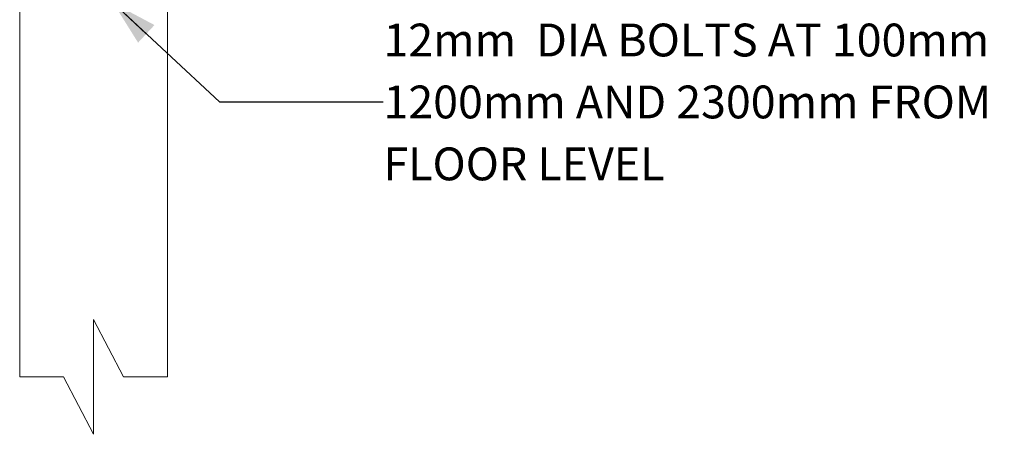
# Model space of a CAD drawing. Units: millimetres. Extents: x 66980 to 71004, y 90176 to 92791.
# Drawn here: x 67535 to 68135, y 90738 to 90990 of the extents above; entities that cross this region are included whole.
import ezdxf

# ---------------------------------------------------------------- set-up
doc = ezdxf.new("R2010")
doc.units = ezdxf.units.MM
doc.header["$MEASUREMENT"] = 0
for name, color, linetype, lineweight in [('0_Pen_No__1', 7, 'Continuous', 13), ('0_Pen_No__2', 251, 'Continuous', 18), ('MegaForm Foundation MegaForm wall_Pen_No__178', 9, 'Continuous', 13)]:
    doc.layers.add(name, color=color, linetype=linetype, lineweight=lineweight)
doc.styles.add('GENERATED_STYLE_1', font='txt')
doc.dimstyles.new('GENERATED_STYLE__1', dxfattribs={"dimtxt": 0.18, "dimasz": 27.36, "dimexe": 0.18, "dimexo": 0.0625, "dimgap": 0.09, "dimtad": 0, "dimtih": 1, "dimtoh": 1, "dimdec": 4, "dimzin": 0, "dimdsep": 46, "dimcen": 0.09, "dimadec": 0, "dimazin": 0, "dimtfac": 1, "dimtdec": 4, "dimtmove": 0, "dimatfit": 3, "dimldrblk": 'ARROWHEAD_5', "dimfxl": 0, "dimtolj": 1, "dimtzin": 0, "dimarcsym": 0})

# ---------------------------------------------------------------- blocks, each defined once
blk = doc.blocks.new('ARROWHEAD_5')
at = {"linetype": 'Continuous', "lineweight": 0}
blk.add_hatch(color=0, dxfattribs=at).paths.add_polyline_path([(-1, 0.2679), (0, 0), (-1, -0.2679)])
at = {"color": 0, "linetype": 'Continuous', "lineweight": 0}
blk.add_line((0, 0), (-1, 0), dxfattribs=at)

msp = doc.modelspace()

# ---------------------------------------------------------------- linework, layer by layer
at = {"layer": 'MegaForm Foundation MegaForm wall_Pen_No__178', "color": 9, "linetype": 'Continuous', "lineweight": 13}
for p, q in [((67534.67, 91000.31), (67534.67, 90772.61)), ((67624.67, 90772.61), (67624.67, 91000.31)), ((67579.67, 90772.61), (67579.67, 90807.61)), ((67579.67, 90807.61), (67597.96, 90772.61)), ((67534.67, 90772.61), (67561.38, 90772.61)), ((67561.38, 90772.61), (67579.67, 90737.61)), ((67579.67, 90772.61), (67579.67, 90737.61)), ((67597.96, 90772.61), (67624.67, 90772.61))]:
    msp.add_line(p, q, dxfattribs=at)

# ---------------------------------------------------------------- texts
at = {"layer": '0_Pen_No__1', "color": 7, "linetype": 'Continuous', "lineweight": 13, "insert": (67756.39, 90940.15), "char_height": 20, "width": 403.0808, "attachment_point": 4, "line_spacing_factor": 1.132232, "style": 'GENERATED_STYLE_1'}
msp.add_mtext('{\\A1;12mm  DIA BOLTS AT 100mm }{\\A1;1200mm AND 2300mm FROM }{\\A1;FLOOR LEVEL}', dxfattribs=at)

# ---------------------------------------------------------------- leaders
at = {"layer": '0_Pen_No__2', "color": 251, "linetype": 'Continuous', "lineweight": 18, "annotation_type": 0, "has_hookline": 1, "hookline_direction": 0, "text_width": 378.38}
msp.add_leader([(67591.81, 91000.31), (67656.39, 90940.15), (67756.3, 90940.15)], dimstyle='GENERATED_STYLE__1', dxfattribs=at)

doc.saveas('drawing.dxf')
